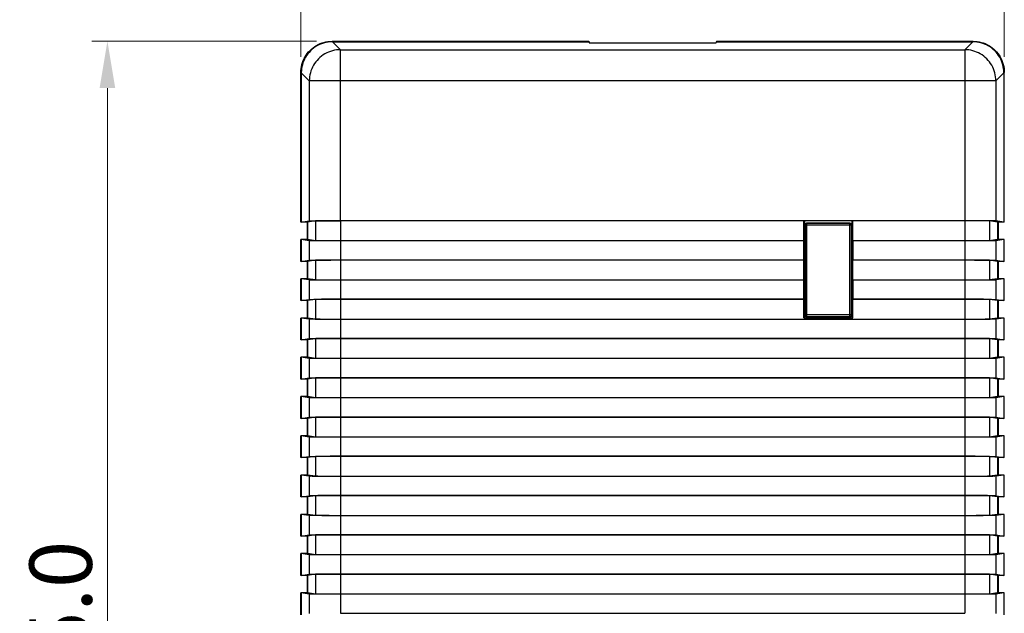
# Model space of a CAD drawing. Units: inches. Extents: x -254 to 777, y 37 to 407.
# Drawn here: x 403 to 466, y 184 to 222 of the extents above; entities that cross this region are included whole.
import ezdxf

# ---------------------------------------------------------------- set-up
doc = ezdxf.new("R2010")
doc.units = ezdxf.units.IN
doc.header["$LTSCALE"] = 0.64311
doc.header["$MEASUREMENT"] = 0
doc.header["$PDMODE"] = 3
doc.header["$PDSIZE"] = 0.3125
doc.layers.get('0').update_dxf_attribs({"linetype": 'CONTINUOUS'})
doc.layers.get('Defpoints').update_dxf_attribs({"linetype": 'CONTINUOUS'})
doc.layers.add('06___PRT_ALL_SURFS', color=7, linetype='CONTINUOUS')
doc.styles.get("Standard").update_dxf_attribs({"font": 'txt', "width": 0.8})
doc.dimstyles.get("Standard").update_dxf_attribs({"dimtxt": 0.15625, "dimasz": 0.1875, "dimexe": 0.18, "dimexo": 0.0625, "dimgap": 0.09, "dimtad": 0, "dimtih": 1, "dimtoh": 1, "dimzin": 4, "dimdsep": 46, "dimtxsty": 'Standard', "dimcen": 0.09, "dimadec": 0, "dimazin": 0, "dimtp": 0.01, "dimtm": 0.01, "dimtfac": 1, "dimtofl": 0, "dimtmove": 0, "dimatfit": 3, "dimfxl": 1, "dimtolj": 1, "dimtzin": 4, "dimarcsym": 0})

# ---------------------------------------------------------------- blocks, each defined once
blk = doc.blocks.new('*D13')
at = {"color": 3, "lineweight": 0, "transparency": 16777216}
for p, q in [((420.753, 220.092), (420.753, 235.705)), ((465.862, 220.092), (465.862, 235.705)), ((423.753, 234.705), (462.862, 234.705))]:
    blk.add_line(p, q, dxfattribs=at)
for points in [[(423.753, 235.205), (423.753, 234.205), (420.753, 234.705)], [(462.862, 235.205), (462.862, 234.205), (465.862, 234.705)]]:
    blk.add_solid(points, dxfattribs=at)
at = {"layer": 'Defpoints', "color": 0, "lineweight": 0, "transparency": 16777216}
for p in [(465.862, 234.705), (420.753, 219.092), (465.862, 219.092)]:
    blk.add_point(p, dxfattribs=at)
at = {"color": 0, "lineweight": 0, "transparency": 16777216, "insert": (443.308, 237.705), "char_height": 4, "attachment_point": 5}
blk.add_mtext('\\A1;45.0', dxfattribs=at)
blk = doc.blocks.new('*D14')
at = {"color": 3, "lineweight": 0, "transparency": 16777216}
for p, q in [((421.752, 221.091), (407.346, 221.091)), ((408.346, 218.091), (408.346, 149.363)), ((421.752, 146.363), (407.346, 146.363))]:
    blk.add_line(p, q, dxfattribs=at)
for points in [[(407.846, 218.091), (408.846, 218.091), (408.346, 221.091)], [(407.846, 149.363), (408.846, 149.363), (408.346, 146.363)]]:
    blk.add_solid(points, dxfattribs=at)
at = {"layer": 'Defpoints', "color": 0, "lineweight": 0, "transparency": 16777216}
for p in [(422.752, 221.091), (408.346, 146.363), (422.752, 146.363)]:
    blk.add_point(p, dxfattribs=at)
at = {"color": 0, "lineweight": 0, "transparency": 16777216, "insert": (405.346, 183.727), "char_height": 4, "attachment_point": 5, "rotation": 90}
blk.add_mtext('\\A1;75.0', dxfattribs=at)

msp = doc.modelspace()

# ---------------------------------------------------------------- linework, layer by layer
at = {"color": 7, "linetype": 'Continuous'}
for p, q in [((453.079, 203.337), (453.079, 209.563)), ((453.096, 209.289), (453.079, 209.307)), ((453.096, 209.289), (453.096, 203.524)), ((456.061, 209.289), (453.096, 209.289)), ((453.196, 209.389), (453.179, 209.407)), ((455.979, 209.407), (453.179, 209.407)), ((453.196, 203.424), (453.196, 209.389)), ((455.961, 209.389), (453.196, 209.389)), ((455.961, 209.389), (455.979, 209.407)), ((455.961, 203.424), (455.961, 209.389)), ((456.061, 209.289), (456.079, 209.307)), ((456.061, 203.524), (456.061, 209.289)), ((456.079, 209.563), (456.079, 203.337)), ((453.096, 203.524), (453.079, 203.507)), ((456.061, 203.524), (453.096, 203.524)), ((453.196, 203.424), (453.179, 203.407)), ((453.179, 203.407), (455.979, 203.407)), ((453.196, 203.424), (455.961, 203.424)), ((455.961, 203.424), (455.979, 203.407)), ((456.061, 203.524), (456.079, 203.507))]:
    msp.add_line(p, q, dxfattribs=at)
for points, start_tangent, end_tangent in [([(453.079, 209.307), (453.084, 209.338), (453.098, 209.365), (453.12, 209.388), (453.148, 209.402), (453.179, 209.407)], (0, 25.4), (25.4, 0)), ([(453.196, 209.389), (453.165, 209.384), (453.137, 209.37), (453.115, 209.348), (453.101, 209.32), (453.096, 209.289)], (-25.4, -0.001934), (-0.001934, -25.4)), ([(456.061, 209.289), (456.056, 209.32), (456.042, 209.348), (456.02, 209.37), (455.992, 209.384), (455.961, 209.389)], (-0.001934, 25.4), (-25.4, 0.001934)), ([(455.979, 209.407), (456.01, 209.402), (456.038, 209.388), (456.06, 209.365), (456.074, 209.338), (456.079, 209.307)], (25.4, 0), (0, -25.4)), ([(453.179, 203.407), (453.148, 203.412), (453.12, 203.426), (453.098, 203.448), (453.084, 203.476), (453.079, 203.507)], (-25.4, 0), (0, 25.4)), ([(453.096, 203.524), (453.101, 203.493), (453.115, 203.465), (453.137, 203.443), (453.165, 203.429), (453.196, 203.424)], (0.001934, -25.4), (25.4, -0.001934)), ([(455.961, 203.424), (455.992, 203.429), (456.02, 203.443), (456.042, 203.465), (456.056, 203.493), (456.061, 203.524)], (25.4, 0.001934), (0.001934, 25.4)), ([(456.079, 203.507), (456.074, 203.476), (456.06, 203.448), (456.038, 203.426), (456.01, 203.412), (455.979, 203.407)], (0, -25.4), (-25.4, 0))]:
    msp.add_spline(points, degree=3, dxfattribs=dict(at, start_tangent=start_tangent, end_tangent=end_tangent))
at = {"layer": '06___PRT_ALL_SURFS', "color": 7, "linetype": 'Continuous'}
for p, q in [((422.752, 221.091), (439.208, 221.091)), ((422.779, 221.063), (422.756, 221.063)), ((422.779, 221.063), (439.208, 221.063)), ((422.779, 221.063), (423.292, 220.55)), ((439.208, 221.091), (439.208, 221.063)), ((439.208, 221.063), (439.253, 220.972)), ((439.219, 221.068), (439.255, 220.996)), ((439.255, 220.996), (447.36, 220.996)), ((447.396, 221.068), (447.36, 220.996)), ((447.36, 220.972), (447.36, 220.996)), ((447.408, 221.063), (447.362, 220.972)), ((447.408, 221.091), (447.408, 221.063)), ((447.408, 221.091), (463.863, 221.091)), ((447.408, 221.063), (463.836, 221.063)), ((463.323, 220.55), (463.836, 221.063)), ((463.859, 221.063), (463.836, 221.063)), ((423.292, 220.55), (463.323, 220.55)), ((423.292, 209.574), (423.292, 220.55)), ((447.362, 220.972), (439.253, 220.972)), ((463.323, 220.55), (463.323, 209.574)), ((420.753, 209.487), (420.753, 219.092)), ((420.781, 219.088), (420.781, 219.064)), ((420.781, 219.064), (420.781, 209.487)), ((421.293, 218.552), (420.781, 219.064)), ((465.322, 218.552), (421.293, 218.552)), ((421.293, 218.552), (421.293, 209.564)), ((465.834, 219.064), (465.322, 218.552)), ((465.322, 218.552), (465.322, 209.564)), ((465.834, 219.064), (465.834, 219.088)), ((465.834, 219.064), (465.834, 209.487)), ((465.862, 209.487), (465.862, 219.092)), ((421.181, 209.487), (420.753, 209.487)), ((420.781, 209.487), (421.293, 209.564)), ((421.153, 209.487), (421.153, 208.367)), ((421.693, 209.563), (421.181, 209.487)), ((421.181, 209.487), (421.181, 208.367)), ((421.693, 209.563), (421.693, 208.29)), ((463.323, 209.574), (423.292, 209.574)), ((423.292, 209.572), (423.292, 208.282)), ((453.008, 209.572), (423.292, 209.572)), ((453.008, 208.282), (453.008, 209.572)), ((456.158, 209.563), (453.008, 209.563)), ((453.079, 203.337), (453.079, 209.563)), ((453.096, 209.289), (453.079, 209.307)), ((453.096, 209.289), (453.096, 203.524)), ((456.061, 209.289), (453.096, 209.289)), ((453.196, 209.389), (453.179, 209.407)), ((455.979, 209.407), (453.179, 209.407)), ((453.196, 203.424), (453.196, 209.389)), ((455.961, 209.389), (453.196, 209.389)), ((455.961, 209.389), (455.979, 209.407)), ((455.961, 203.424), (455.961, 209.389)), ((456.061, 209.289), (456.079, 209.307)), ((456.061, 203.524), (456.061, 209.289)), ((456.079, 209.563), (456.079, 203.337)), ((456.158, 208.282), (456.158, 209.572)), ((463.323, 209.572), (456.158, 209.572)), ((463.323, 209.572), (463.323, 208.282)), ((464.922, 209.563), (464.922, 208.29)), ((465.434, 209.487), (464.922, 209.563)), ((465.834, 209.487), (465.322, 209.564)), ((465.434, 209.487), (465.434, 208.367)), ((465.862, 209.487), (465.434, 209.487)), ((465.462, 209.487), (465.462, 208.367)), ((420.753, 206.967), (420.753, 208.367)), ((421.181, 208.367), (420.753, 208.367)), ((420.781, 208.367), (420.781, 206.967)), ((421.293, 208.29), (420.781, 208.367)), ((421.693, 208.29), (421.181, 208.367)), ((465.434, 208.367), (464.922, 208.29)), ((465.834, 208.367), (465.322, 208.29)), ((465.862, 208.367), (465.434, 208.367)), ((465.834, 208.367), (465.834, 206.967)), ((465.862, 206.967), (465.862, 208.367)), ((421.293, 208.29), (421.293, 207.044)), ((453.008, 208.282), (423.292, 208.282)), ((423.292, 208.28), (423.292, 207.054)), ((453.008, 208.28), (423.292, 208.28)), ((453.008, 207.054), (453.008, 208.28)), ((463.323, 208.282), (456.158, 208.282)), ((456.158, 208.28), (456.158, 207.054)), ((463.323, 208.28), (456.158, 208.28)), ((463.323, 208.28), (463.323, 207.054)), ((465.322, 208.29), (465.322, 207.044)), ((421.181, 206.967), (420.753, 206.967)), ((420.781, 206.967), (421.293, 207.044)), ((421.153, 206.967), (421.153, 205.847)), ((421.693, 207.043), (421.181, 206.967)), ((421.181, 206.967), (421.181, 205.847)), ((421.693, 207.043), (421.693, 205.77)), ((423.292, 207.054), (453.008, 207.054)), ((423.292, 207.052), (423.292, 205.762)), ((453.008, 207.052), (423.292, 207.052)), ((453.008, 205.762), (453.008, 207.052)), ((456.158, 207.054), (463.323, 207.054)), ((456.158, 205.762), (456.158, 207.052)), ((463.323, 207.052), (456.158, 207.052)), ((463.323, 207.052), (463.323, 205.762)), ((464.922, 207.043), (464.922, 205.77)), ((465.434, 206.967), (464.922, 207.043)), ((465.322, 207.044), (465.834, 206.967)), ((465.434, 206.967), (465.434, 205.847)), ((465.862, 206.967), (465.434, 206.967)), ((465.462, 206.967), (465.462, 205.847)), ((420.753, 204.447), (420.753, 205.847)), ((421.181, 205.847), (420.753, 205.847)), ((420.781, 205.847), (420.781, 204.447)), ((421.293, 205.77), (420.781, 205.847)), ((421.693, 205.77), (421.181, 205.847)), ((465.434, 205.847), (464.922, 205.77)), ((465.834, 205.847), (465.322, 205.77)), ((465.862, 205.847), (465.434, 205.847)), ((465.834, 205.847), (465.834, 204.447)), ((465.862, 204.447), (465.862, 205.847)), ((421.293, 205.77), (421.293, 204.524)), ((453.008, 205.762), (423.292, 205.762)), ((423.292, 205.76), (423.292, 204.534)), ((453.008, 205.76), (423.292, 205.76)), ((453.008, 204.534), (453.008, 205.76)), ((463.323, 205.762), (456.158, 205.762)), ((456.158, 205.76), (456.158, 204.534)), ((463.323, 205.76), (456.158, 205.76)), ((463.323, 205.76), (463.323, 204.534)), ((465.322, 205.77), (465.322, 204.524)), ((421.181, 204.447), (420.753, 204.447)), ((420.781, 204.447), (421.293, 204.524)), ((421.153, 204.447), (421.153, 203.327)), ((421.693, 204.523), (421.181, 204.447)), ((421.181, 204.447), (421.181, 203.327)), ((421.693, 204.523), (421.693, 203.25)), ((423.292, 204.534), (453.008, 204.534)), ((423.292, 204.532), (423.292, 203.242)), ((453.008, 204.532), (423.292, 204.532)), ((453.008, 203.337), (453.008, 204.532)), ((456.158, 204.534), (463.323, 204.534)), ((456.158, 203.337), (456.158, 204.532)), ((463.323, 204.532), (456.158, 204.532)), ((463.323, 204.532), (463.323, 203.242)), ((464.922, 204.523), (464.922, 203.25)), ((465.434, 204.447), (464.922, 204.523)), ((465.322, 204.524), (465.834, 204.447)), ((465.434, 204.447), (465.434, 203.327)), ((465.862, 204.447), (465.434, 204.447)), ((465.462, 204.447), (465.462, 203.327)), ((420.753, 201.927), (420.753, 203.327)), ((421.181, 203.327), (420.753, 203.327)), ((420.781, 203.327), (420.781, 201.927)), ((421.293, 203.25), (420.781, 203.327)), ((421.693, 203.25), (421.181, 203.327)), ((453.008, 203.337), (456.158, 203.337)), ((453.096, 203.524), (453.079, 203.507)), ((456.061, 203.524), (453.096, 203.524)), ((453.196, 203.424), (453.179, 203.407)), ((453.179, 203.407), (455.979, 203.407)), ((453.196, 203.424), (455.961, 203.424)), ((455.961, 203.424), (455.979, 203.407)), ((456.061, 203.524), (456.079, 203.507)), ((465.434, 203.327), (464.922, 203.25)), ((465.834, 203.327), (465.322, 203.25)), ((465.862, 203.327), (465.434, 203.327)), ((465.834, 203.327), (465.834, 201.927)), ((465.862, 201.927), (465.862, 203.327)), ((421.293, 203.25), (421.293, 202.004)), ((463.323, 203.242), (423.292, 203.242)), ((423.292, 203.24), (423.292, 202.014)), ((463.323, 203.24), (423.292, 203.24)), ((463.323, 203.24), (463.323, 202.014)), ((465.322, 203.25), (465.322, 202.004)), ((421.181, 201.927), (420.753, 201.927)), ((420.781, 201.927), (421.293, 202.004)), ((421.153, 201.927), (421.153, 200.807)), ((421.693, 202.003), (421.181, 201.927)), ((421.181, 201.927), (421.181, 200.807)), ((421.693, 202.003), (421.693, 200.73)), ((423.292, 202.014), (463.323, 202.014)), ((423.292, 202.012), (423.292, 200.722)), ((463.323, 202.012), (423.292, 202.012)), ((463.323, 202.012), (463.323, 200.722)), ((464.922, 202.003), (464.922, 200.73)), ((465.434, 201.927), (464.922, 202.003)), ((465.322, 202.004), (465.834, 201.927)), ((465.434, 201.927), (465.434, 200.807)), ((465.862, 201.927), (465.434, 201.927)), ((465.462, 201.927), (465.462, 200.807)), ((420.753, 199.407), (420.753, 200.807)), ((421.181, 200.807), (420.753, 200.807)), ((420.781, 200.807), (420.781, 199.407)), ((421.293, 200.73), (420.781, 200.807)), ((421.693, 200.73), (421.181, 200.807)), ((465.434, 200.807), (464.922, 200.73)), ((465.834, 200.807), (465.322, 200.73)), ((465.862, 200.807), (465.434, 200.807)), ((465.834, 200.807), (465.834, 199.407)), ((465.862, 199.407), (465.862, 200.807)), ((421.293, 200.73), (421.293, 199.484)), ((463.323, 200.722), (423.292, 200.722)), ((423.292, 200.72), (423.292, 199.494)), ((463.323, 200.72), (423.292, 200.72)), ((463.323, 200.72), (463.323, 199.494)), ((465.322, 200.73), (465.322, 199.484)), ((421.181, 199.407), (420.753, 199.407)), ((420.781, 199.407), (421.293, 199.484)), ((421.153, 199.407), (421.153, 198.287)), ((421.693, 199.483), (421.181, 199.407)), ((421.181, 199.407), (421.181, 198.287)), ((421.693, 199.483), (421.693, 198.21)), ((423.292, 199.494), (463.323, 199.494)), ((423.292, 199.492), (423.292, 198.202)), ((463.323, 199.492), (423.292, 199.492)), ((463.323, 199.492), (463.323, 198.202)), ((464.922, 199.483), (464.922, 198.21)), ((465.434, 199.407), (464.922, 199.483)), ((465.322, 199.484), (465.834, 199.407)), ((465.434, 199.407), (465.434, 198.287)), ((465.862, 199.407), (465.434, 199.407)), ((465.462, 199.407), (465.462, 198.287)), ((420.753, 196.887), (420.753, 198.287)), ((421.181, 198.287), (420.753, 198.287)), ((420.781, 198.287), (420.781, 196.887)), ((421.293, 198.21), (420.781, 198.287)), ((421.693, 198.21), (421.181, 198.287)), ((465.434, 198.287), (464.922, 198.21)), ((465.834, 198.287), (465.322, 198.21)), ((465.862, 198.287), (465.434, 198.287)), ((465.834, 198.287), (465.834, 196.887)), ((465.862, 196.887), (465.862, 198.287)), ((421.293, 198.21), (421.293, 196.964)), ((463.323, 198.202), (423.292, 198.202)), ((423.292, 198.2), (423.292, 196.974)), ((463.323, 198.2), (423.292, 198.2)), ((463.323, 198.2), (463.323, 196.974)), ((465.322, 198.21), (465.322, 196.964)), ((421.181, 196.887), (420.753, 196.887)), ((420.781, 196.887), (421.293, 196.964)), ((421.153, 196.887), (421.153, 195.767)), ((421.693, 196.963), (421.181, 196.887)), ((421.181, 196.887), (421.181, 195.767)), ((421.693, 196.963), (421.693, 195.69)), ((423.292, 196.974), (463.323, 196.974)), ((423.292, 196.972), (423.292, 195.682)), ((463.323, 196.972), (423.292, 196.972)), ((463.323, 196.972), (463.323, 195.682)), ((464.922, 196.963), (464.922, 195.69)), ((465.434, 196.887), (464.922, 196.963)), ((465.322, 196.964), (465.834, 196.887)), ((465.434, 196.887), (465.434, 195.767)), ((465.862, 196.887), (465.434, 196.887)), ((465.462, 196.887), (465.462, 195.767)), ((420.753, 194.367), (420.753, 195.767)), ((421.181, 195.767), (420.753, 195.767)), ((420.781, 195.767), (420.781, 194.367)), ((421.293, 195.69), (420.781, 195.767)), ((421.693, 195.69), (421.181, 195.767)), ((465.434, 195.767), (464.922, 195.69)), ((465.834, 195.767), (465.322, 195.69)), ((465.862, 195.767), (465.434, 195.767)), ((465.834, 195.767), (465.834, 194.367)), ((465.862, 194.367), (465.862, 195.767)), ((421.293, 195.69), (421.293, 194.444)), ((463.323, 195.682), (423.292, 195.682)), ((423.292, 195.68), (423.292, 194.454)), ((463.323, 195.68), (423.292, 195.68)), ((463.323, 195.68), (463.323, 194.454)), ((465.322, 195.69), (465.322, 194.444)), ((421.181, 194.367), (420.753, 194.367)), ((420.781, 194.367), (421.293, 194.444)), ((421.153, 194.367), (421.153, 193.247)), ((421.693, 194.443), (421.181, 194.367)), ((421.181, 194.367), (421.181, 193.247)), ((421.693, 194.443), (421.693, 193.17)), ((423.292, 194.454), (463.323, 194.454)), ((423.292, 194.452), (423.292, 193.162)), ((463.323, 194.452), (423.292, 194.452)), ((463.323, 194.452), (463.323, 193.162)), ((464.922, 194.443), (464.922, 193.17)), ((465.434, 194.367), (464.922, 194.443)), ((465.322, 194.444), (465.834, 194.367)), ((465.434, 194.367), (465.434, 193.247)), ((465.862, 194.367), (465.434, 194.367)), ((465.462, 194.367), (465.462, 193.247)), ((420.753, 191.847), (420.753, 193.247)), ((421.181, 193.247), (420.753, 193.247)), ((420.781, 193.247), (420.781, 191.847)), ((421.293, 193.17), (420.781, 193.247)), ((421.693, 193.17), (421.181, 193.247)), ((465.434, 193.247), (464.922, 193.17)), ((465.834, 193.247), (465.322, 193.17)), ((465.862, 193.247), (465.434, 193.247)), ((465.834, 193.247), (465.834, 191.847)), ((465.862, 191.847), (465.862, 193.247)), ((421.293, 193.17), (421.293, 191.924)), ((463.323, 193.162), (423.292, 193.162)), ((423.292, 193.16), (423.292, 191.934)), ((463.323, 193.16), (423.292, 193.16)), ((463.323, 193.16), (463.323, 191.934)), ((465.322, 193.17), (465.322, 191.924)), ((421.181, 191.847), (420.753, 191.847)), ((420.781, 191.847), (421.293, 191.924)), ((421.153, 191.847), (421.153, 190.727)), ((421.693, 191.923), (421.181, 191.847)), ((421.181, 191.847), (421.181, 190.727)), ((421.693, 191.923), (421.693, 190.65)), ((423.292, 191.934), (463.323, 191.934)), ((423.292, 191.932), (423.292, 190.642)), ((463.323, 191.932), (423.292, 191.932)), ((463.323, 191.932), (463.323, 190.642)), ((464.922, 191.923), (464.922, 190.65)), ((465.434, 191.847), (464.922, 191.923)), ((465.322, 191.924), (465.834, 191.847)), ((465.434, 191.847), (465.434, 190.727)), ((465.862, 191.847), (465.434, 191.847)), ((465.462, 191.847), (465.462, 190.727)), ((420.753, 189.327), (420.753, 190.727)), ((421.181, 190.727), (420.753, 190.727)), ((420.781, 190.727), (420.781, 189.327)), ((421.293, 190.65), (420.781, 190.727)), ((421.693, 190.65), (421.181, 190.727)), ((465.434, 190.727), (464.922, 190.65)), ((465.834, 190.727), (465.322, 190.65)), ((465.862, 190.727), (465.434, 190.727)), ((465.834, 190.727), (465.834, 189.327)), ((465.862, 189.327), (465.862, 190.727)), ((421.293, 190.65), (421.293, 189.404)), ((463.323, 190.642), (423.292, 190.642)), ((423.292, 190.64), (423.292, 189.414)), ((463.323, 190.64), (423.292, 190.64)), ((463.323, 190.64), (463.323, 189.414)), ((465.322, 190.65), (465.322, 189.404)), ((421.181, 189.327), (420.753, 189.327)), ((420.781, 189.327), (421.293, 189.404)), ((421.153, 189.327), (421.153, 188.207)), ((421.693, 189.403), (421.181, 189.327)), ((421.181, 189.327), (421.181, 188.207)), ((421.693, 189.403), (421.693, 188.13)), ((423.292, 189.414), (463.323, 189.414)), ((423.292, 189.412), (423.292, 188.122)), ((463.323, 189.412), (423.292, 189.412)), ((463.323, 189.412), (463.323, 188.122)), ((464.922, 189.403), (464.922, 188.13)), ((465.434, 189.327), (464.922, 189.403)), ((465.322, 189.404), (465.834, 189.327)), ((465.434, 189.327), (465.434, 188.207)), ((465.862, 189.327), (465.434, 189.327)), ((465.462, 189.327), (465.462, 188.207)), ((420.753, 186.807), (420.753, 188.207)), ((421.181, 188.207), (420.753, 188.207)), ((420.781, 188.207), (420.781, 186.807)), ((421.293, 188.13), (420.781, 188.207)), ((421.693, 188.13), (421.181, 188.207)), ((465.434, 188.207), (464.922, 188.13)), ((465.834, 188.207), (465.322, 188.13)), ((465.862, 188.207), (465.434, 188.207)), ((465.834, 188.207), (465.834, 186.807)), ((465.862, 186.807), (465.862, 188.207)), ((421.293, 188.13), (421.293, 186.884)), ((463.323, 188.122), (423.292, 188.122)), ((423.292, 188.12), (423.292, 186.894)), ((463.323, 188.12), (423.292, 188.12)), ((463.323, 188.12), (463.323, 186.894)), ((465.322, 188.13), (465.322, 186.884)), ((421.181, 186.807), (420.753, 186.807)), ((420.781, 186.807), (421.293, 186.884)), ((421.153, 186.807), (421.153, 185.687)), ((421.693, 186.883), (421.181, 186.807)), ((421.181, 186.807), (421.181, 185.687)), ((421.693, 186.883), (421.693, 185.61)), ((423.292, 186.894), (463.323, 186.894)), ((423.292, 186.892), (423.292, 185.602)), ((463.323, 186.892), (423.292, 186.892)), ((463.323, 186.892), (463.323, 185.602)), ((464.922, 186.883), (464.922, 185.61)), ((465.434, 186.807), (464.922, 186.883)), ((465.322, 186.884), (465.834, 186.807)), ((465.434, 186.807), (465.434, 185.687)), ((465.862, 186.807), (465.434, 186.807)), ((465.462, 186.807), (465.462, 185.687)), ((420.753, 184.287), (420.753, 185.687)), ((421.181, 185.687), (420.753, 185.687)), ((420.781, 185.687), (420.781, 184.287)), ((421.293, 185.61), (420.781, 185.687)), ((421.693, 185.61), (421.181, 185.687)), ((465.434, 185.687), (464.922, 185.61)), ((465.834, 185.687), (465.322, 185.61)), ((465.862, 185.687), (465.434, 185.687)), ((465.834, 185.687), (465.834, 184.287)), ((465.862, 184.287), (465.862, 185.687)), ((421.293, 185.61), (421.293, 184.364)), ((463.323, 185.602), (423.292, 185.602)), ((423.292, 185.6), (423.292, 184.374)), ((463.323, 185.6), (423.292, 185.6)), ((463.323, 185.6), (463.323, 184.374)), ((465.322, 185.61), (465.322, 184.364)), ((423.292, 184.374), (463.323, 184.374))]:
    msp.add_line(p, q, dxfattribs=at)
msp.add_arc((454.608, 206.427), 1.5, 346.41419, 10.027, dxfattribs=at)
for points, start_tangent, end_tangent in [([(420.753, 219.092), (420.821, 219.61), (421.021, 220.092), (421.339, 220.505), (421.752, 220.823), (422.234, 221.023), (422.752, 221.091)], (0, 25.4), (25.4, 0)), ([(422.756, 221.063), (422.262, 220.995), (421.78, 220.795), (421.366, 220.477), (421.048, 220.064), (420.849, 219.582), (420.781, 219.088)], (-25.39823, -0.299844), (-0.307013, -25.398144)), ([(465.834, 219.088), (465.766, 219.582), (465.567, 220.064), (465.249, 220.478), (464.835, 220.795), (464.353, 220.995), (463.859, 221.063)], (-0.307014, 25.398144), (-25.39823, 0.299854)), ([(463.863, 221.091), (464.381, 221.023), (464.863, 220.823), (465.277, 220.505), (465.594, 220.091), (465.794, 219.609), (465.862, 219.092)], (25.4, 0), (0, -25.4)), ([(423.292, 220.55), (422.775, 220.482), (422.293, 220.282), (421.879, 219.964)], (-25.399981, -0.030937), (-17.960512, -17.960512)), ([(464.736, 219.964), (464.322, 220.282), (463.84, 220.482), (463.323, 220.55)], (-17.960512, 17.960512), (-25.399981, 0.030937)), ([(421.879, 219.964), (421.562, 219.55), (421.362, 219.069), (421.293, 218.552)], (-17.960512, -17.960512), (-0.030937, -25.399981)), ([(465.322, 218.552), (465.254, 219.069), (465.054, 219.55), (464.736, 219.964)], (-0.030937, 25.399981), (-17.960512, 17.960512)), ([(421.293, 209.564), (421.376, 209.566), (421.583, 209.569), (421.902, 209.571), (422.312, 209.572), (422.785, 209.573), (423.292, 209.574)], (25.119203, 3.766384), (25.4, 0)), ([(423.292, 209.572), (422.986, 209.571), (422.692, 209.571), (422.42, 209.57), (422.18, 209.569), (421.981, 209.568), (421.83, 209.567), (421.733, 209.565), (421.693, 209.563)], (-25.4, 0), (-25.119203, -3.766384)), ([(453.079, 209.307), (453.084, 209.338), (453.098, 209.365), (453.12, 209.388), (453.148, 209.402), (453.179, 209.407)], (0, 25.4), (25.4, 0)), ([(453.196, 209.389), (453.165, 209.384), (453.137, 209.37), (453.115, 209.348), (453.101, 209.32), (453.096, 209.289)], (-25.4, -0.001934), (-0.001934, -25.4)), ([(456.061, 209.289), (456.056, 209.32), (456.042, 209.348), (456.02, 209.37), (455.992, 209.384), (455.961, 209.389)], (-0.001934, 25.4), (-25.4, 0.001934)), ([(455.979, 209.407), (456.01, 209.402), (456.038, 209.388), (456.06, 209.365), (456.074, 209.338), (456.079, 209.307)], (25.4, 0), (0, -25.4)), ([(465.322, 209.564), (465.239, 209.566), (465.032, 209.569), (464.713, 209.571), (464.303, 209.572), (463.83, 209.573), (463.323, 209.574)], (-25.119203, 3.766384), (-25.4, 0)), ([(464.922, 209.563), (464.882, 209.565), (464.785, 209.567), (464.634, 209.568), (464.435, 209.569), (464.195, 209.57), (463.923, 209.571), (463.629, 209.571), (463.323, 209.572)], (-25.119203, 3.766384), (-25.4, 0)), ([(423.292, 208.28), (422.785, 208.28), (422.312, 208.281), (421.902, 208.283), (421.583, 208.285), (421.376, 208.287), (421.293, 208.29)], (-25.4, 0), (-25.119203, 3.766384)), ([(423.292, 208.282), (422.986, 208.282), (422.692, 208.282), (422.42, 208.283), (422.18, 208.284), (421.981, 208.285), (421.83, 208.287), (421.733, 208.288), (421.693, 208.29)], (-25.4, 0), (-25.119203, 3.766384)), ([(465.322, 208.29), (465.239, 208.287), (465.032, 208.285), (464.713, 208.283), (464.303, 208.281), (463.83, 208.28), (463.323, 208.28)], (-25.119203, -3.766384), (-25.4, 0)), ([(464.922, 208.29), (464.882, 208.288), (464.785, 208.287), (464.634, 208.285), (464.435, 208.284), (464.195, 208.283), (463.923, 208.282), (463.629, 208.282), (463.323, 208.282)], (-25.119203, -3.766384), (-25.4, 0)), ([(421.293, 207.044), (421.376, 207.046), (421.583, 207.049), (421.902, 207.051), (422.312, 207.052), (422.785, 207.053), (423.292, 207.054)], (25.119203, 3.766384), (25.4, 0)), ([(423.292, 207.052), (422.986, 207.051), (422.692, 207.051), (422.42, 207.05), (422.18, 207.049), (421.981, 207.048), (421.83, 207.047), (421.733, 207.045), (421.693, 207.043)], (-25.4, 0), (-25.119203, -3.766384)), ([(463.323, 207.054), (463.83, 207.053), (464.303, 207.052), (464.713, 207.051), (465.032, 207.049), (465.239, 207.046), (465.322, 207.044)], (25.4, 0), (25.119203, -3.766384)), ([(464.922, 207.043), (464.882, 207.045), (464.785, 207.047), (464.634, 207.048), (464.435, 207.049), (464.195, 207.05), (463.923, 207.051), (463.629, 207.051), (463.323, 207.052)], (-25.119203, 3.766384), (-25.4, 0)), ([(423.292, 205.76), (422.785, 205.76), (422.312, 205.761), (421.902, 205.763), (421.583, 205.765), (421.376, 205.767), (421.293, 205.77)], (-25.4, 0), (-25.119203, 3.766384)), ([(423.292, 205.762), (422.986, 205.762), (422.692, 205.762), (422.42, 205.763), (422.18, 205.764), (421.981, 205.765), (421.83, 205.767), (421.733, 205.768), (421.693, 205.77)], (-25.4, 0), (-25.119203, 3.766384)), ([(464.922, 205.77), (464.882, 205.768), (464.785, 205.767), (464.634, 205.765), (464.435, 205.764), (464.195, 205.763), (463.923, 205.762), (463.629, 205.762), (463.323, 205.762)], (-25.119203, -3.766384), (-25.4, 0)), ([(465.322, 205.77), (465.239, 205.767), (465.032, 205.765), (464.713, 205.763), (464.303, 205.761), (463.83, 205.76), (463.323, 205.76)], (-25.119203, -3.766384), (-25.4, 0)), ([(421.293, 204.524), (421.376, 204.526), (421.583, 204.529), (421.902, 204.531), (422.312, 204.532), (422.785, 204.533), (423.292, 204.534)], (25.119203, 3.766384), (25.4, 0)), ([(423.292, 204.532), (422.986, 204.531), (422.692, 204.531), (422.42, 204.53), (422.18, 204.529), (421.981, 204.528), (421.83, 204.527), (421.733, 204.525), (421.693, 204.523)], (-25.4, 0), (-25.119203, -3.766384)), ([(463.323, 204.534), (463.83, 204.533), (464.303, 204.532), (464.713, 204.531), (465.032, 204.529), (465.239, 204.526), (465.322, 204.524)], (25.4, 0), (25.119203, -3.766384)), ([(464.922, 204.523), (464.882, 204.525), (464.785, 204.527), (464.634, 204.528), (464.435, 204.529), (464.195, 204.53), (463.923, 204.531), (463.629, 204.531), (463.323, 204.532)], (-25.119203, 3.766384), (-25.4, 0)), ([(453.179, 203.407), (453.148, 203.412), (453.12, 203.426), (453.098, 203.448), (453.084, 203.476), (453.079, 203.507)], (-25.4, 0), (0, 25.4)), ([(453.096, 203.524), (453.101, 203.493), (453.115, 203.465), (453.137, 203.443), (453.165, 203.429), (453.196, 203.424)], (0.001934, -25.4), (25.4, -0.001934)), ([(455.961, 203.424), (455.992, 203.429), (456.02, 203.443), (456.042, 203.465), (456.056, 203.493), (456.061, 203.524)], (25.4, 0.001934), (0.001934, 25.4)), ([(456.079, 203.507), (456.074, 203.476), (456.06, 203.448), (456.038, 203.426), (456.01, 203.412), (455.979, 203.407)], (0, -25.4), (-25.4, 0)), ([(423.292, 203.24), (422.785, 203.24), (422.312, 203.241), (421.902, 203.243), (421.583, 203.245), (421.376, 203.247), (421.293, 203.25)], (-25.4, 0), (-25.119203, 3.766384)), ([(423.292, 203.242), (422.986, 203.242), (422.692, 203.242), (422.42, 203.243), (422.18, 203.244), (421.981, 203.245), (421.83, 203.247), (421.733, 203.248), (421.693, 203.25)], (-25.4, 0), (-25.119203, 3.766384)), ([(464.922, 203.25), (464.882, 203.248), (464.785, 203.247), (464.634, 203.245), (464.435, 203.244), (464.195, 203.243), (463.923, 203.242), (463.629, 203.242), (463.323, 203.242)], (-25.119203, -3.766384), (-25.4, 0)), ([(465.322, 203.25), (465.239, 203.247), (465.032, 203.245), (464.713, 203.243), (464.303, 203.241), (463.83, 203.24), (463.323, 203.24)], (-25.119203, -3.766384), (-25.4, 0)), ([(421.293, 202.004), (421.376, 202.006), (421.583, 202.009), (421.902, 202.011), (422.312, 202.012), (422.785, 202.013), (423.292, 202.014)], (25.119203, 3.766384), (25.4, 0)), ([(423.292, 202.012), (422.986, 202.011), (422.692, 202.011), (422.42, 202.01), (422.18, 202.009), (421.981, 202.008), (421.83, 202.007), (421.733, 202.005), (421.693, 202.003)], (-25.4, 0), (-25.119203, -3.766384)), ([(463.323, 202.014), (463.83, 202.013), (464.303, 202.012), (464.713, 202.011), (465.032, 202.009), (465.239, 202.006), (465.322, 202.004)], (25.4, 0), (25.119203, -3.766384)), ([(464.922, 202.003), (464.882, 202.005), (464.785, 202.007), (464.634, 202.008), (464.435, 202.009), (464.195, 202.01), (463.923, 202.011), (463.629, 202.011), (463.323, 202.012)], (-25.119203, 3.766384), (-25.4, 0)), ([(423.292, 200.72), (422.785, 200.72), (422.312, 200.721), (421.902, 200.723), (421.583, 200.725), (421.376, 200.727), (421.293, 200.73)], (-25.4, 0), (-25.119203, 3.766384)), ([(423.292, 200.722), (422.986, 200.722), (422.692, 200.722), (422.42, 200.723), (422.18, 200.724), (421.981, 200.725), (421.83, 200.727), (421.733, 200.728), (421.693, 200.73)], (-25.4, 0), (-25.119203, 3.766384)), ([(465.322, 200.73), (465.239, 200.727), (465.032, 200.725), (464.713, 200.723), (464.303, 200.721), (463.83, 200.72), (463.323, 200.72)], (-25.119203, -3.766384), (-25.4, 0)), ([(464.922, 200.73), (464.882, 200.728), (464.785, 200.727), (464.634, 200.725), (464.435, 200.724), (464.195, 200.723), (463.923, 200.722), (463.629, 200.722), (463.323, 200.722)], (-25.119203, -3.766384), (-25.4, 0)), ([(421.293, 199.484), (421.376, 199.486), (421.583, 199.489), (421.902, 199.491), (422.312, 199.492), (422.785, 199.493), (423.292, 199.494)], (25.119203, 3.766384), (25.4, 0)), ([(423.292, 199.492), (422.986, 199.491), (422.692, 199.491), (422.42, 199.49), (422.18, 199.489), (421.981, 199.488), (421.83, 199.487), (421.733, 199.485), (421.693, 199.483)], (-25.4, 0), (-25.119203, -3.766384)), ([(463.323, 199.494), (463.83, 199.493), (464.303, 199.492), (464.713, 199.491), (465.032, 199.489), (465.239, 199.486), (465.322, 199.484)], (25.4, 0), (25.119203, -3.766384)), ([(464.922, 199.483), (464.882, 199.485), (464.785, 199.487), (464.634, 199.488), (464.435, 199.489), (464.195, 199.49), (463.923, 199.491), (463.629, 199.491), (463.323, 199.492)], (-25.119203, 3.766384), (-25.4, 0)), ([(423.292, 198.2), (422.785, 198.2), (422.312, 198.201), (421.902, 198.203), (421.583, 198.205), (421.376, 198.207), (421.293, 198.21)], (-25.4, 0), (-25.119203, 3.766384)), ([(423.292, 198.202), (422.986, 198.202), (422.692, 198.202), (422.42, 198.203), (422.18, 198.204), (421.981, 198.205), (421.83, 198.207), (421.733, 198.208), (421.693, 198.21)], (-25.4, 0), (-25.119203, 3.766384)), ([(465.322, 198.21), (465.239, 198.207), (465.032, 198.205), (464.713, 198.203), (464.303, 198.201), (463.83, 198.2), (463.323, 198.2)], (-25.119203, -3.766384), (-25.4, 0)), ([(464.922, 198.21), (464.882, 198.208), (464.785, 198.207), (464.634, 198.205), (464.435, 198.204), (464.195, 198.203), (463.923, 198.202), (463.629, 198.202), (463.323, 198.202)], (-25.119203, -3.766384), (-25.4, 0)), ([(421.293, 196.964), (421.376, 196.966), (421.583, 196.969), (421.902, 196.971), (422.312, 196.972), (422.785, 196.973), (423.292, 196.974)], (25.119203, 3.766384), (25.4, 0)), ([(423.292, 196.972), (422.986, 196.971), (422.692, 196.971), (422.42, 196.97), (422.18, 196.969), (421.981, 196.968), (421.83, 196.967), (421.733, 196.965), (421.693, 196.963)], (-25.4, 0), (-25.119203, -3.766384)), ([(463.323, 196.974), (463.83, 196.973), (464.303, 196.972), (464.713, 196.971), (465.032, 196.969), (465.239, 196.966), (465.322, 196.964)], (25.4, 0), (25.119203, -3.766384)), ([(464.922, 196.963), (464.882, 196.965), (464.785, 196.967), (464.634, 196.968), (464.435, 196.969), (464.195, 196.97), (463.923, 196.971), (463.629, 196.971), (463.323, 196.972)], (-25.119203, 3.766384), (-25.4, 0)), ([(423.292, 195.68), (422.785, 195.68), (422.312, 195.681), (421.902, 195.683), (421.583, 195.685), (421.376, 195.687), (421.293, 195.69)], (-25.4, 0), (-25.119203, 3.766384)), ([(423.292, 195.682), (422.986, 195.682), (422.692, 195.682), (422.42, 195.683), (422.18, 195.684), (421.981, 195.685), (421.83, 195.687), (421.733, 195.688), (421.693, 195.69)], (-25.4, 0), (-25.119203, 3.766384)), ([(465.322, 195.69), (465.239, 195.687), (465.032, 195.685), (464.713, 195.683), (464.303, 195.681), (463.83, 195.68), (463.323, 195.68)], (-25.119203, -3.766384), (-25.4, 0)), ([(464.922, 195.69), (464.882, 195.688), (464.785, 195.687), (464.634, 195.685), (464.435, 195.684), (464.195, 195.683), (463.923, 195.682), (463.629, 195.682), (463.323, 195.682)], (-25.119203, -3.766384), (-25.4, 0)), ([(421.293, 194.444), (421.376, 194.446), (421.583, 194.449), (421.902, 194.451), (422.312, 194.452), (422.785, 194.453), (423.292, 194.454)], (25.119203, 3.766384), (25.4, 0)), ([(423.292, 194.452), (422.986, 194.451), (422.692, 194.451), (422.42, 194.45), (422.18, 194.449), (421.981, 194.448), (421.83, 194.447), (421.733, 194.445), (421.693, 194.443)], (-25.4, 0), (-25.119203, -3.766384)), ([(463.323, 194.454), (463.83, 194.453), (464.303, 194.452), (464.713, 194.451), (465.032, 194.449), (465.239, 194.446), (465.322, 194.444)], (25.4, 0), (25.119203, -3.766384)), ([(464.922, 194.443), (464.882, 194.445), (464.785, 194.447), (464.634, 194.448), (464.435, 194.449), (464.195, 194.45), (463.923, 194.451), (463.629, 194.451), (463.323, 194.452)], (-25.119203, 3.766384), (-25.4, 0)), ([(423.292, 193.16), (422.785, 193.16), (422.312, 193.161), (421.902, 193.163), (421.583, 193.165), (421.376, 193.167), (421.293, 193.17)], (-25.4, 0), (-25.119203, 3.766384)), ([(423.292, 193.162), (422.986, 193.162), (422.692, 193.162), (422.42, 193.163), (422.18, 193.164), (421.981, 193.165), (421.83, 193.167), (421.733, 193.168), (421.693, 193.17)], (-25.4, 0), (-25.119203, 3.766384)), ([(464.922, 193.17), (464.882, 193.168), (464.785, 193.167), (464.634, 193.165), (464.435, 193.164), (464.195, 193.163), (463.923, 193.162), (463.629, 193.162), (463.323, 193.162)], (-25.119203, -3.766384), (-25.4, 0)), ([(465.322, 193.17), (465.239, 193.167), (465.032, 193.165), (464.713, 193.163), (464.303, 193.161), (463.83, 193.16), (463.323, 193.16)], (-25.119203, -3.766384), (-25.4, 0)), ([(421.293, 191.924), (421.376, 191.926), (421.583, 191.929), (421.902, 191.931), (422.312, 191.932), (422.785, 191.933), (423.292, 191.934)], (25.119203, 3.766384), (25.4, 0)), ([(423.292, 191.932), (422.986, 191.931), (422.692, 191.931), (422.42, 191.93), (422.18, 191.929), (421.981, 191.928), (421.83, 191.927), (421.733, 191.925), (421.693, 191.923)], (-25.4, 0), (-25.119203, -3.766384)), ([(463.323, 191.934), (463.83, 191.933), (464.303, 191.932), (464.713, 191.931), (465.032, 191.929), (465.239, 191.926), (465.322, 191.924)], (25.4, 0), (25.119203, -3.766384)), ([(464.922, 191.923), (464.882, 191.925), (464.785, 191.927), (464.634, 191.928), (464.435, 191.929), (464.195, 191.93), (463.923, 191.931), (463.629, 191.931), (463.323, 191.932)], (-25.119203, 3.766384), (-25.4, 0)), ([(423.292, 190.64), (422.785, 190.64), (422.312, 190.641), (421.902, 190.643), (421.583, 190.645), (421.376, 190.647), (421.293, 190.65)], (-25.4, 0), (-25.119203, 3.766384)), ([(423.292, 190.642), (422.986, 190.642), (422.692, 190.642), (422.42, 190.643), (422.18, 190.644), (421.981, 190.645), (421.83, 190.647), (421.733, 190.648), (421.693, 190.65)], (-25.4, 0), (-25.119203, 3.766384)), ([(464.922, 190.65), (464.882, 190.648), (464.785, 190.647), (464.634, 190.645), (464.435, 190.644), (464.195, 190.643), (463.923, 190.642), (463.629, 190.642), (463.323, 190.642)], (-25.119203, -3.766384), (-25.4, 0)), ([(465.322, 190.65), (465.239, 190.647), (465.032, 190.645), (464.713, 190.643), (464.303, 190.641), (463.83, 190.64), (463.323, 190.64)], (-25.119203, -3.766384), (-25.4, 0)), ([(421.293, 189.404), (421.376, 189.406), (421.583, 189.409), (421.902, 189.411), (422.312, 189.412), (422.785, 189.413), (423.292, 189.414)], (25.119203, 3.766384), (25.4, 0)), ([(423.292, 189.412), (422.986, 189.411), (422.692, 189.411), (422.42, 189.41), (422.18, 189.409), (421.981, 189.408), (421.83, 189.407), (421.733, 189.405), (421.693, 189.403)], (-25.4, 0), (-25.119203, -3.766384)), ([(463.323, 189.414), (463.83, 189.413), (464.303, 189.412), (464.713, 189.411), (465.032, 189.409), (465.239, 189.406), (465.322, 189.404)], (25.4, 0), (25.119203, -3.766384)), ([(464.922, 189.403), (464.882, 189.405), (464.785, 189.407), (464.634, 189.408), (464.435, 189.409), (464.195, 189.41), (463.923, 189.411), (463.629, 189.411), (463.323, 189.412)], (-25.119203, 3.766384), (-25.4, 0)), ([(423.292, 188.12), (422.785, 188.12), (422.312, 188.121), (421.902, 188.123), (421.583, 188.125), (421.376, 188.127), (421.293, 188.13)], (-25.4, 0), (-25.119203, 3.766384)), ([(423.292, 188.122), (422.986, 188.122), (422.692, 188.122), (422.42, 188.123), (422.18, 188.124), (421.981, 188.125), (421.83, 188.127), (421.733, 188.128), (421.693, 188.13)], (-25.4, 0), (-25.119203, 3.766384)), ([(464.922, 188.13), (464.882, 188.128), (464.785, 188.127), (464.634, 188.125), (464.435, 188.124), (464.195, 188.123), (463.923, 188.122), (463.629, 188.122), (463.323, 188.122)], (-25.119203, -3.766384), (-25.4, 0)), ([(465.322, 188.13), (465.239, 188.127), (465.032, 188.125), (464.713, 188.123), (464.303, 188.121), (463.83, 188.12), (463.323, 188.12)], (-25.119203, -3.766384), (-25.4, 0)), ([(421.293, 186.884), (421.376, 186.886), (421.583, 186.889), (421.902, 186.891), (422.312, 186.892), (422.785, 186.893), (423.292, 186.894)], (25.119203, 3.766384), (25.4, 0)), ([(423.292, 186.892), (422.986, 186.891), (422.692, 186.891), (422.42, 186.89), (422.18, 186.889), (421.981, 186.888), (421.83, 186.887), (421.733, 186.885), (421.693, 186.883)], (-25.4, 0), (-25.119203, -3.766384)), ([(463.323, 186.894), (463.83, 186.893), (464.303, 186.892), (464.713, 186.891), (465.032, 186.889), (465.239, 186.886), (465.322, 186.884)], (25.4, 0), (25.119203, -3.766384)), ([(464.922, 186.883), (464.882, 186.885), (464.785, 186.887), (464.634, 186.888), (464.435, 186.889), (464.195, 186.89), (463.923, 186.891), (463.629, 186.891), (463.323, 186.892)], (-25.119203, 3.766384), (-25.4, 0)), ([(423.292, 185.6), (422.785, 185.6), (422.312, 185.601), (421.902, 185.603), (421.583, 185.605), (421.376, 185.607), (421.293, 185.61)], (-25.4, 0), (-25.119203, 3.766384)), ([(423.292, 185.602), (422.986, 185.602), (422.692, 185.602), (422.42, 185.603), (422.18, 185.604), (421.981, 185.605), (421.83, 185.607), (421.733, 185.608), (421.693, 185.61)], (-25.4, 0), (-25.119203, 3.766384)), ([(464.922, 185.61), (464.882, 185.608), (464.785, 185.607), (464.634, 185.605), (464.435, 185.604), (464.195, 185.603), (463.923, 185.602), (463.629, 185.602), (463.323, 185.602)], (-25.119203, -3.766384), (-25.4, 0)), ([(465.322, 185.61), (465.239, 185.607), (465.032, 185.605), (464.713, 185.603), (464.303, 185.601), (463.83, 185.6), (463.323, 185.6)], (-25.119203, -3.766384), (-25.4, 0))]:
    msp.add_spline(points, degree=3, dxfattribs=dict(at, start_tangent=start_tangent, end_tangent=end_tangent))

# ---------------------------------------------------------------- dimensions: what is measured, and where the dimension line sits
at = {"color": 0, "lineweight": 0}
dim = msp.add_linear_dim(base=(465.862, 234.705), p1=(420.753, 219.092), p2=(465.862, 219.092), text='45.0', dimstyle='Standard', override={"dimtxt": 4, "dimasz": 3, "dimexe": 1, "dimexo": 1, "dimgap": 1, "dimtad": 1, "dimtih": 0, "dimtoh": 0, "dimzin": 0, "dimdsep": 0, "dimcen": 0.105236, "dimclrd": 3, "dimclre": 3, "dimtp": 0, "dimtm": 0, "dimtzin": 0, "dimlwd": 0, "dimlwe": 0}, dxfattribs=at)
dim.commit()
dim.dimension.update_dxf_attribs({"geometry": '*D13', "text_midpoint": (443.308, 237.705)})
dim = msp.add_linear_dim(base=(408.346, 146.363), p1=(422.752, 221.091), p2=(422.752, 146.363), angle=90, text='75.0', dimstyle='Standard', override={"dimtxt": 4, "dimasz": 3, "dimexe": 1, "dimexo": 1, "dimgap": 1, "dimtad": 1, "dimtih": 0, "dimtoh": 0, "dimzin": 0, "dimdsep": 0, "dimcen": 0.105236, "dimclrd": 3, "dimclre": 3, "dimtp": 0, "dimtm": 0, "dimtzin": 0, "dimlwd": 0, "dimlwe": 0}, dxfattribs=at)
dim.commit()
dim.dimension.update_dxf_attribs({"geometry": '*D14', "text_midpoint": (405.346, 183.727)})

doc.saveas('drawing.dxf')
